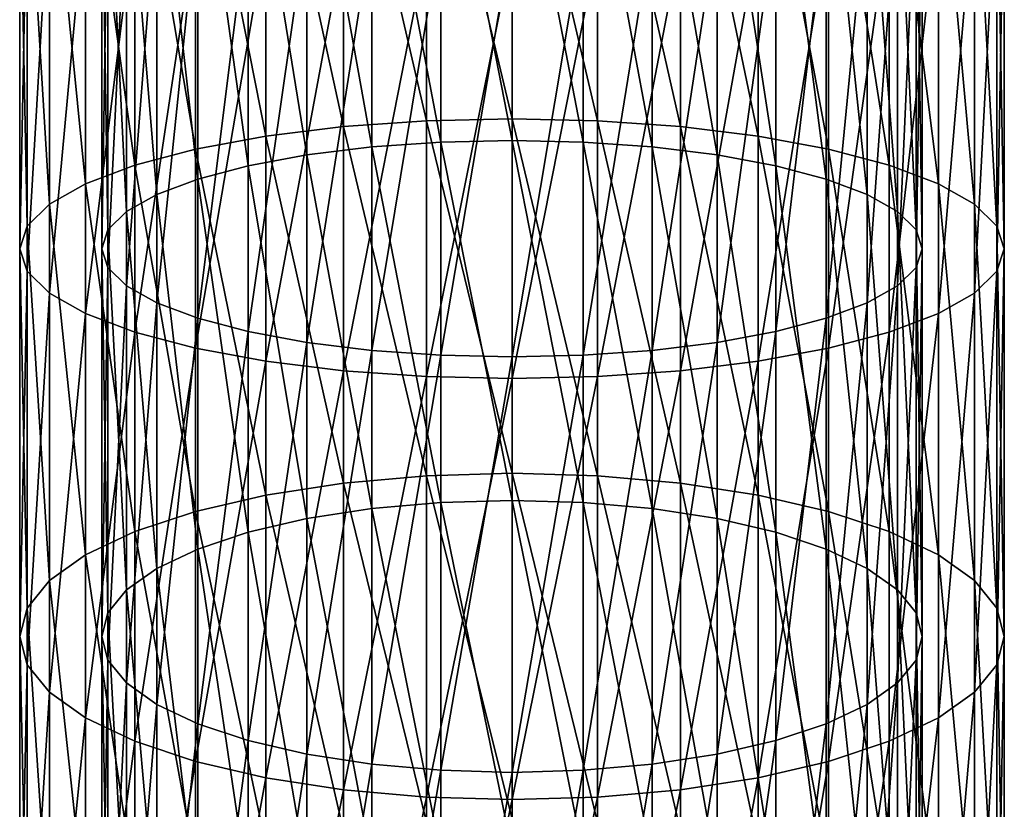
# Model space of a CAD drawing. Extents: x -190 to 120, y -292 to 68.
# Drawn here: x -12 to 12, y -191 to -171 of the extents above; entities that cross this region are included whole.
import ezdxf

# ---------------------------------------------------------------- set-up
doc = ezdxf.new("R2010")
doc.units = 0
doc.layers.add('L5', color=7, linetype='CONTINUOUS')

msp = doc.modelspace()

# ---------------------------------------------------------------- linework, layer by layer
at = {"layer": 'L5', "color": 7}
for points in [[(-2.083778, -173.9052, 1126.637), (-4.104242, -165.1897, 1129.249), (-2.083778, -165.084, 1128.718)], [(0, -173.8571, 1126.461), (-2.083778, -165.084, 1128.718), (0, -165.0485, 1128.539)], [(-2.083778, -173.9052, 1126.637), (-2.083778, -165.084, 1128.718), (0, -173.8571, 1126.461)], [(0, -173.8571, 1126.461), (0, -165.0485, 1128.539), (2.083778, -173.9052, 1126.637)], [(2.083778, -173.9052, 1126.637), (0, -165.0485, 1128.539), (2.083778, -165.084, 1128.718)], [(2.083778, -173.9052, 1126.637), (2.083778, -165.084, 1128.718), (4.104242, -174.0481, 1127.159)], [(4.104242, -174.0481, 1127.159), (2.083778, -165.084, 1128.718), (4.104242, -165.1897, 1129.249)], [(-4.104242, -174.0481, 1127.159), (-6, -165.3621, 1130.116), (-4.104242, -165.1897, 1129.249)], [(-4.104242, -174.0481, 1127.159), (-4.104242, -165.1897, 1129.249), (-2.083778, -173.9052, 1126.637)], [(4.104242, -174.0481, 1127.159), (4.104242, -165.1897, 1129.249), (6, -174.2813, 1128.012)], [(6, -174.2813, 1128.012), (4.104242, -165.1897, 1129.249), (6, -165.3621, 1130.116)], [(-7.713452, -174.5979, 1129.169), (-9.192533, -165.8847, 1132.743), (-7.713452, -165.5962, 1131.293)], [(-6, -174.2813, 1128.012), (-7.713452, -165.5962, 1131.293), (-6, -165.3621, 1130.116)], [(-7.713452, -174.5979, 1129.169), (-7.713452, -165.5962, 1131.293), (-6, -174.2813, 1128.012)], [(-6, -174.2813, 1128.012), (-6, -165.3621, 1130.116), (-4.104242, -174.0481, 1127.159)], [(-5, -165.7, 1131.815), (-3.420201, -174.544, 1128.972), (-3.420201, -165.5563, 1131.092)], [(-3.420201, -165.5563, 1131.092), (-1.736482, -174.4249, 1128.537), (-1.736482, -165.4683, 1130.65)], [(-3.420201, -165.5563, 1131.092), (-3.420201, -174.544, 1128.972), (-1.736482, -174.4249, 1128.537)], [(-1.736482, -165.4683, 1130.65), (0, -174.3848, 1128.39), (0, -165.4387, 1130.501)], [(-1.736482, -165.4683, 1130.65), (-1.736482, -174.4249, 1128.537), (0, -174.3848, 1128.39)], [(0, -165.4387, 1130.501), (1.736482, -174.4249, 1128.537), (1.736482, -165.4683, 1130.65)], [(0, -165.4387, 1130.501), (0, -174.3848, 1128.39), (1.736482, -174.4249, 1128.537)], [(1.736482, -165.4683, 1130.65), (1.736482, -174.4249, 1128.537), (3.420201, -174.544, 1128.972)], [(1.736482, -165.4683, 1130.65), (3.420201, -174.544, 1128.972), (3.420201, -165.5563, 1131.092)], [(3.420201, -165.5563, 1131.092), (3.420201, -174.544, 1128.972), (5, -174.7384, 1129.682)], [(3.420201, -165.5563, 1131.092), (5, -174.7384, 1129.682), (5, -165.7, 1131.815)], [(6, -174.2813, 1128.012), (6, -165.3621, 1130.116), (7.713452, -174.5979, 1129.169)], [(7.713452, -174.5979, 1129.169), (6, -165.3621, 1130.116), (7.713452, -165.5962, 1131.293)], [(7.713452, -174.5979, 1129.169), (7.713452, -165.5962, 1131.293), (9.192533, -174.9882, 1130.596)], [(9.192533, -174.9882, 1130.596), (7.713452, -165.5962, 1131.293), (9.192533, -165.8847, 1132.743)], [(-6.427876, -165.8951, 1132.795), (-5, -174.7384, 1129.682), (-5, -165.7, 1131.815)], [(-5, -165.7, 1131.815), (-5, -174.7384, 1129.682), (-3.420201, -174.544, 1128.972)], [(5, -165.7, 1131.815), (5, -174.7384, 1129.682), (6.427876, -175.0022, 1130.647)], [(5, -165.7, 1131.815), (6.427876, -175.0022, 1130.647), (6.427876, -165.8951, 1132.795)], [(-9.192533, -174.9882, 1130.596), (-10.3923, -166.219, 1134.424), (-9.192533, -165.8847, 1132.743)], [(-9.192533, -174.9882, 1130.596), (-9.192533, -165.8847, 1132.743), (-7.713452, -174.5979, 1129.169)], [(-7.660444, -166.1355, 1134.004), (-6.427876, -175.0022, 1130.647), (-6.427876, -165.8951, 1132.795)], [(-6.427876, -165.8951, 1132.795), (-6.427876, -175.0022, 1130.647), (-5, -174.7384, 1129.682)], [(6.427876, -165.8951, 1132.795), (6.427876, -175.0022, 1130.647), (7.660444, -175.3274, 1131.836)], [(6.427876, -165.8951, 1132.795), (7.660444, -175.3274, 1131.836), (7.660444, -166.1355, 1134.004)], [(9.192533, -174.9882, 1130.596), (9.192533, -165.8847, 1132.743), (10.3923, -175.4403, 1132.248)], [(10.3923, -175.4403, 1132.248), (9.192533, -165.8847, 1132.743), (10.3923, -166.219, 1134.424)], [(-10.3923, -175.4403, 1132.248), (-11.27631, -166.5889, 1136.283), (-10.3923, -166.219, 1134.424)], [(-10.3923, -175.4403, 1132.248), (-10.3923, -166.219, 1134.424), (-9.192533, -174.9882, 1130.596)], [(-8.660254, -166.4141, 1135.405), (-7.660444, -175.3274, 1131.836), (-7.660444, -166.1355, 1134.004)], [(-7.660444, -166.1355, 1134.004), (-7.660444, -175.3274, 1131.836), (-6.427876, -175.0022, 1130.647)], [(7.660444, -166.1355, 1134.004), (7.660444, -175.3274, 1131.836), (8.660254, -175.7042, 1133.213)], [(7.660444, -166.1355, 1134.004), (8.660254, -175.7042, 1133.213), (8.660254, -166.4141, 1135.405)], [(10.3923, -175.4403, 1132.248), (10.3923, -166.219, 1134.424), (11.27631, -175.9406, 1134.077)], [(11.27631, -175.9406, 1134.077), (10.3923, -166.219, 1134.424), (11.27631, -166.5889, 1136.283)], [(-9.396926, -166.7223, 1136.954), (-8.660254, -175.7042, 1133.213), (-8.660254, -166.4141, 1135.405)], [(-8.660254, -166.4141, 1135.405), (-8.660254, -175.7042, 1133.213), (-7.660444, -175.3274, 1131.836)], [(8.660254, -166.4141, 1135.405), (8.660254, -175.7042, 1133.213), (9.396926, -176.1211, 1134.737)], [(8.660254, -166.4141, 1135.405), (9.396926, -176.1211, 1134.737), (9.396926, -166.7223, 1136.954)], [(-11.27631, -175.9406, 1134.077), (-11.81769, -166.983, 1138.265), (-11.27631, -166.5889, 1136.283)], [(-11.27631, -175.9406, 1134.077), (-11.27631, -166.5889, 1136.283), (-10.3923, -175.4403, 1132.248)], [(-9.848078, -167.0508, 1138.606), (-9.396926, -176.1211, 1134.737), (-9.396926, -166.7223, 1136.954)], [(-9.396926, -166.7223, 1136.954), (-9.396926, -176.1211, 1134.737), (-8.660254, -175.7042, 1133.213)], [(9.396926, -166.7223, 1136.954), (9.396926, -176.1211, 1134.737), (9.848078, -176.5653, 1136.361)], [(9.396926, -166.7223, 1136.954), (9.848078, -176.5653, 1136.361), (9.848078, -167.0508, 1138.606)], [(11.27631, -175.9406, 1134.077), (11.27631, -166.5889, 1136.283), (11.81769, -176.4737, 1136.026)], [(11.81769, -176.4737, 1136.026), (11.27631, -166.5889, 1136.283), (11.81769, -166.983, 1138.265)], [(-11.81769, -176.4737, 1136.026), (-12, -167.3896, 1140.309), (-11.81769, -166.983, 1138.265)], [(-11.81769, -176.4737, 1136.026), (-11.81769, -166.983, 1138.265), (-11.27631, -175.9406, 1134.077)], [(11.81769, -176.4737, 1136.026), (11.81769, -166.983, 1138.265), (12, -177.0236, 1138.036)], [(12, -177.0236, 1138.036), (11.81769, -166.983, 1138.265), (12, -167.3896, 1140.309)], [(-10, -167.3896, 1140.309), (-9.848078, -176.5653, 1136.361), (-9.848078, -167.0508, 1138.606)], [(-9.848078, -167.0508, 1138.606), (-9.848078, -176.5653, 1136.361), (-9.396926, -176.1211, 1134.737)], [(9.848078, -167.0508, 1138.606), (9.848078, -176.5653, 1136.361), (10, -177.0236, 1138.036)], [(9.848078, -167.0508, 1138.606), (10, -177.0236, 1138.036), (10, -167.3896, 1140.309)], [(-12, -177.0236, 1138.036), (-11.81769, -167.7961, 1142.352), (-12, -167.3896, 1140.309)], [(-12, -177.0236, 1138.036), (-12, -167.3896, 1140.309), (-11.81769, -176.4737, 1136.026)], [(-9.848078, -167.7283, 1142.012), (-10, -177.0236, 1138.036), (-10, -167.3896, 1140.309)], [(-10, -167.3896, 1140.309), (-10, -177.0236, 1138.036), (-9.848078, -176.5653, 1136.361)], [(10, -167.3896, 1140.309), (10, -177.0236, 1138.036), (9.848078, -177.4818, 1139.711)], [(10, -167.3896, 1140.309), (9.848078, -177.4818, 1139.711), (9.848078, -167.7283, 1142.012)], [(12, -177.0236, 1138.036), (12, -167.3896, 1140.309), (11.81769, -177.5734, 1140.046)], [(11.81769, -177.5734, 1140.046), (12, -167.3896, 1140.309), (11.81769, -167.7961, 1142.352)], [(-9.848078, -167.7283, 1142.012), (-9.848078, -177.4818, 1139.711), (-10, -177.0236, 1138.036)], [(-9.396926, -168.0568, 1143.663), (-9.848078, -177.4818, 1139.711), (-9.848078, -167.7283, 1142.012)], [(9.848078, -167.7283, 1142.012), (9.848078, -177.4818, 1139.711), (9.396926, -177.9261, 1141.335)], [(9.848078, -167.7283, 1142.012), (9.396926, -177.9261, 1141.335), (9.396926, -168.0568, 1143.663)], [(-11.81769, -177.5734, 1140.046), (-11.81769, -167.7961, 1142.352), (-12, -177.0236, 1138.036)], [(-11.81769, -177.5734, 1140.046), (-11.27631, -168.1903, 1144.334), (-11.81769, -167.7961, 1142.352)], [(11.81769, -177.5734, 1140.046), (11.81769, -167.7961, 1142.352), (11.27631, -178.1066, 1141.994)], [(11.27631, -178.1066, 1141.994), (11.81769, -167.7961, 1142.352), (11.27631, -168.1903, 1144.334)], [(-11.27631, -178.1066, 1141.994), (-11.27631, -168.1903, 1144.334), (-11.81769, -177.5734, 1140.046)], [(-11.27631, -178.1066, 1141.994), (-10.3923, -168.5601, 1146.193), (-11.27631, -168.1903, 1144.334)], [(-9.396926, -168.0568, 1143.663), (-9.396926, -177.9261, 1141.335), (-9.848078, -177.4818, 1139.711)], [(-8.660254, -168.365, 1145.213), (-9.396926, -177.9261, 1141.335), (-9.396926, -168.0568, 1143.663)], [(9.396926, -168.0568, 1143.663), (9.396926, -177.9261, 1141.335), (8.660254, -178.3429, 1142.859)], [(9.396926, -168.0568, 1143.663), (8.660254, -178.3429, 1142.859), (8.660254, -168.365, 1145.213)], [(11.27631, -178.1066, 1141.994), (11.27631, -168.1903, 1144.334), (10.3923, -178.6068, 1143.823)], [(10.3923, -178.6068, 1143.823), (11.27631, -168.1903, 1144.334), (10.3923, -168.5601, 1146.193)], [(-8.660254, -168.365, 1145.213), (-8.660254, -178.3429, 1142.859), (-9.396926, -177.9261, 1141.335)], [(-7.660444, -168.6436, 1146.613), (-8.660254, -178.3429, 1142.859), (-8.660254, -168.365, 1145.213)], [(8.660254, -168.365, 1145.213), (8.660254, -178.3429, 1142.859), (7.660444, -178.7197, 1144.236)], [(8.660254, -168.365, 1145.213), (7.660444, -178.7197, 1144.236), (7.660444, -168.6436, 1146.613)], [(-10.3923, -178.6068, 1143.823), (-10.3923, -168.5601, 1146.193), (-11.27631, -178.1066, 1141.994)], [(-10.3923, -178.6068, 1143.823), (-9.192533, -168.8944, 1147.874), (-10.3923, -168.5601, 1146.193)], [(-7.660444, -168.6436, 1146.613), (-7.660444, -178.7197, 1144.236), (-8.660254, -178.3429, 1142.859)], [(-6.427876, -168.884, 1147.822), (-7.660444, -178.7197, 1144.236), (-7.660444, -168.6436, 1146.613)], [(7.660444, -168.6436, 1146.613), (7.660444, -178.7197, 1144.236), (6.427876, -179.0449, 1145.425)], [(7.660444, -168.6436, 1146.613), (6.427876, -179.0449, 1145.425), (6.427876, -168.884, 1147.822)], [(10.3923, -178.6068, 1143.823), (10.3923, -168.5601, 1146.193), (9.192533, -179.0589, 1145.476)], [(9.192533, -179.0589, 1145.476), (10.3923, -168.5601, 1146.193), (9.192533, -168.8944, 1147.874)], [(-9.192533, -179.0589, 1145.476), (-9.192533, -168.8944, 1147.874), (-10.3923, -178.6068, 1143.823)], [(-9.192533, -179.0589, 1145.476), (-7.713452, -169.1829, 1149.325), (-9.192533, -168.8944, 1147.874)], [(-6.427876, -168.884, 1147.822), (-6.427876, -179.0449, 1145.425), (-7.660444, -178.7197, 1144.236)], [(-5, -169.0791, 1148.803), (-6.427876, -179.0449, 1145.425), (-6.427876, -168.884, 1147.822)], [(6.427876, -168.884, 1147.822), (6.427876, -179.0449, 1145.425), (5, -179.3088, 1146.389)], [(6.427876, -168.884, 1147.822), (5, -179.3088, 1146.389), (5, -169.0791, 1148.803)], [(9.192533, -179.0589, 1145.476), (9.192533, -168.8944, 1147.874), (7.713452, -179.4492, 1146.902)], [(7.713452, -179.4492, 1146.902), (9.192533, -168.8944, 1147.874), (7.713452, -169.1829, 1149.325)], [(-7.713452, -179.4492, 1146.902), (-7.713452, -169.1829, 1149.325), (-9.192533, -179.0589, 1145.476)], [(-7.713452, -179.4492, 1146.902), (-6, -169.417, 1150.501), (-7.713452, -169.1829, 1149.325)], [(-5, -169.0791, 1148.803), (-5, -179.3088, 1146.389), (-6.427876, -179.0449, 1145.425)], [(-3.420201, -169.2228, 1149.525), (-5, -179.3088, 1146.389), (-5, -169.0791, 1148.803)], [(5, -169.0791, 1148.803), (5, -179.3088, 1146.389), (3.420201, -179.5032, 1147.1)], [(5, -169.0791, 1148.803), (3.420201, -179.5032, 1147.1), (3.420201, -169.2228, 1149.525)], [(7.713452, -179.4492, 1146.902), (7.713452, -169.1829, 1149.325), (6, -179.7658, 1148.06)], [(6, -179.7658, 1148.06), (7.713452, -169.1829, 1149.325), (6, -169.417, 1150.501)], [(-6, -179.7658, 1148.06), (-6, -169.417, 1150.501), (-7.713452, -179.4492, 1146.902)], [(-6, -179.7658, 1148.06), (-4.104242, -169.5895, 1151.368), (-6, -169.417, 1150.501)], [(-3.420201, -169.2228, 1149.525), (-3.420201, -179.5032, 1147.1), (-5, -179.3088, 1146.389)], [(-1.736482, -169.3108, 1149.968), (-3.420201, -179.5032, 1147.1), (-3.420201, -169.2228, 1149.525)], [(-1.736482, -169.3108, 1149.968), (-1.736482, -179.6222, 1147.535), (-3.420201, -179.5032, 1147.1)], [(0, -169.3405, 1150.117), (-1.736482, -179.6222, 1147.535), (-1.736482, -169.3108, 1149.968)], [(0, -169.3405, 1150.117), (0, -179.6623, 1147.681), (-1.736482, -179.6222, 1147.535)], [(1.736482, -169.3108, 1149.968), (1.736482, -179.6222, 1147.535), (0, -179.6623, 1147.681)], [(1.736482, -169.3108, 1149.968), (0, -179.6623, 1147.681), (0, -169.3405, 1150.117)], [(3.420201, -169.2228, 1149.525), (3.420201, -179.5032, 1147.1), (1.736482, -179.6222, 1147.535)], [(3.420201, -169.2228, 1149.525), (1.736482, -179.6222, 1147.535), (1.736482, -169.3108, 1149.968)], [(6, -179.7658, 1148.06), (6, -169.417, 1150.501), (4.104242, -179.9991, 1148.912)], [(4.104242, -179.9991, 1148.912), (6, -169.417, 1150.501), (4.104242, -169.5895, 1151.368)], [(-4.104242, -179.9991, 1148.912), (-4.104242, -169.5895, 1151.368), (-6, -179.7658, 1148.06)], [(-4.104242, -179.9991, 1148.912), (-2.083778, -169.6951, 1151.899), (-4.104242, -169.5895, 1151.368)], [(4.104242, -179.9991, 1148.912), (4.104242, -169.5895, 1151.368), (2.083778, -180.1419, 1149.435)], [(2.083778, -180.1419, 1149.435), (4.104242, -169.5895, 1151.368), (2.083778, -169.6951, 1151.899)], [(-2.083778, -180.1419, 1149.435), (-2.083778, -169.6951, 1151.899), (-4.104242, -179.9991, 1148.912)], [(-2.083778, -180.1419, 1149.435), (0, -169.7306, 1152.078), (-2.083778, -169.6951, 1151.899)], [(0, -180.19, 1149.61), (0, -169.7306, 1152.078), (-2.083778, -180.1419, 1149.435)], [(2.083778, -180.1419, 1149.435), (2.083778, -169.6951, 1151.899), (0, -180.19, 1149.61)], [(0, -180.19, 1149.61), (2.083778, -169.6951, 1151.899), (0, -169.7306, 1152.078)], [(-2.083778, -182.5573, 1123.938), (-4.104242, -174.0481, 1127.159), (-2.083778, -173.9052, 1126.637)], [(0, -182.4969, 1123.766), (-2.083778, -173.9052, 1126.637), (0, -173.8571, 1126.461)], [(-2.083778, -182.5573, 1123.938), (-2.083778, -173.9052, 1126.637), (0, -182.4969, 1123.766)], [(0, -182.4969, 1123.766), (0, -173.8571, 1126.461), (2.083778, -182.5573, 1123.938)], [(2.083778, -182.5573, 1123.938), (0, -173.8571, 1126.461), (2.083778, -173.9052, 1126.637)], [(2.083778, -182.5573, 1123.938), (2.083778, -173.9052, 1126.637), (4.104242, -182.7367, 1124.449)], [(4.104242, -182.7367, 1124.449), (2.083778, -173.9052, 1126.637), (4.104242, -174.0481, 1127.159)], [(-4.104242, -182.7367, 1124.449), (-6, -174.2813, 1128.012), (-4.104242, -174.0481, 1127.159)], [(-4.104242, -182.7367, 1124.449), (-4.104242, -174.0481, 1127.159), (-2.083778, -182.5573, 1123.938)], [(4.104242, -182.7367, 1124.449), (4.104242, -174.0481, 1127.159), (6, -183.0296, 1125.283)], [(6, -183.0296, 1125.283), (4.104242, -174.0481, 1127.159), (6, -174.2813, 1128.012)], [(-6, -183.0296, 1125.283), (-7.713452, -174.5979, 1129.169), (-6, -174.2813, 1128.012)], [(-6, -183.0296, 1125.283), (-6, -174.2813, 1128.012), (-4.104242, -182.7367, 1124.449)], [(-3.420201, -174.544, 1128.972), (-1.736482, -183.2099, 1125.796), (-1.736482, -174.4249, 1128.537)], [(-1.736482, -174.4249, 1128.537), (0, -183.1596, 1125.653), (0, -174.3848, 1128.39)], [(-1.736482, -174.4249, 1128.537), (-1.736482, -183.2099, 1125.796), (0, -183.1596, 1125.653)], [(0, -174.3848, 1128.39), (1.736482, -183.2099, 1125.796), (1.736482, -174.4249, 1128.537)], [(0, -174.3848, 1128.39), (0, -183.1596, 1125.653), (1.736482, -183.2099, 1125.796)], [(1.736482, -174.4249, 1128.537), (1.736482, -183.2099, 1125.796), (3.420201, -183.3594, 1126.222)], [(1.736482, -174.4249, 1128.537), (3.420201, -183.3594, 1126.222), (3.420201, -174.544, 1128.972)], [(6, -183.0296, 1125.283), (6, -174.2813, 1128.012), (7.713452, -183.4272, 1126.415)], [(7.713452, -183.4272, 1126.415), (6, -174.2813, 1128.012), (7.713452, -174.5979, 1129.169)], [(-7.713452, -183.4272, 1126.415), (-9.192533, -174.9882, 1130.596), (-7.713452, -174.5979, 1129.169)], [(-7.713452, -183.4272, 1126.415), (-7.713452, -174.5979, 1129.169), (-6, -183.0296, 1125.283)], [(-5, -174.7384, 1129.682), (-3.420201, -183.3594, 1126.222), (-3.420201, -174.544, 1128.972)], [(-3.420201, -174.544, 1128.972), (-3.420201, -183.3594, 1126.222), (-1.736482, -183.2099, 1125.796)], [(3.420201, -174.544, 1128.972), (3.420201, -183.3594, 1126.222), (5, -183.6035, 1126.917)], [(3.420201, -174.544, 1128.972), (5, -183.6035, 1126.917), (5, -174.7384, 1129.682)], [(7.713452, -183.4272, 1126.415), (7.713452, -174.5979, 1129.169), (9.192533, -183.9172, 1127.81)], [(9.192533, -183.9172, 1127.81), (7.713452, -174.5979, 1129.169), (9.192533, -174.9882, 1130.596)], [(-6.427876, -175.0022, 1130.647), (-5, -183.6035, 1126.917), (-5, -174.7384, 1129.682)], [(-5, -174.7384, 1129.682), (-5, -183.6035, 1126.917), (-3.420201, -183.3594, 1126.222)], [(5, -174.7384, 1129.682), (5, -183.6035, 1126.917), (6.427876, -183.9348, 1127.86)], [(5, -174.7384, 1129.682), (6.427876, -183.9348, 1127.86), (6.427876, -175.0022, 1130.647)], [(-9.192533, -183.9172, 1127.81), (-10.3923, -175.4403, 1132.248), (-9.192533, -174.9882, 1130.596)], [(-9.192533, -183.9172, 1127.81), (-9.192533, -174.9882, 1130.596), (-7.713452, -183.4272, 1126.415)], [(-7.660444, -175.3274, 1131.836), (-6.427876, -183.9348, 1127.86), (-6.427876, -175.0022, 1130.647)], [(-6.427876, -175.0022, 1130.647), (-6.427876, -183.9348, 1127.86), (-5, -183.6035, 1126.917)], [(6.427876, -175.0022, 1130.647), (6.427876, -183.9348, 1127.86), (7.660444, -184.3432, 1129.023)], [(6.427876, -175.0022, 1130.647), (7.660444, -184.3432, 1129.023), (7.660444, -175.3274, 1131.836)], [(9.192533, -183.9172, 1127.81), (9.192533, -174.9882, 1130.596), (10.3923, -184.485, 1129.427)], [(10.3923, -184.485, 1129.427), (9.192533, -174.9882, 1130.596), (10.3923, -175.4403, 1132.248)], [(-8.660254, -175.7042, 1133.213), (-7.660444, -184.3432, 1129.023), (-7.660444, -175.3274, 1131.836)], [(-7.660444, -175.3274, 1131.836), (-7.660444, -184.3432, 1129.023), (-6.427876, -183.9348, 1127.86)], [(7.660444, -175.3274, 1131.836), (7.660444, -184.3432, 1129.023), (8.660254, -184.8163, 1130.37)], [(7.660444, -175.3274, 1131.836), (8.660254, -184.8163, 1130.37), (8.660254, -175.7042, 1133.213)], [(-10.3923, -184.485, 1129.427), (-11.27631, -175.9406, 1134.077), (-10.3923, -175.4403, 1132.248)], [(-10.3923, -184.485, 1129.427), (-10.3923, -175.4403, 1132.248), (-9.192533, -183.9172, 1127.81)], [(10.3923, -184.485, 1129.427), (10.3923, -175.4403, 1132.248), (11.27631, -185.1131, 1131.216)], [(11.27631, -185.1131, 1131.216), (10.3923, -175.4403, 1132.248), (11.27631, -175.9406, 1134.077)], [(-9.396926, -176.1211, 1134.737), (-8.660254, -184.8163, 1130.37), (-8.660254, -175.7042, 1133.213)], [(-8.660254, -175.7042, 1133.213), (-8.660254, -184.8163, 1130.37), (-7.660444, -184.3432, 1129.023)], [(8.660254, -175.7042, 1133.213), (8.660254, -184.8163, 1130.37), (9.396926, -185.3397, 1131.861)], [(8.660254, -175.7042, 1133.213), (9.396926, -185.3397, 1131.861), (9.396926, -176.1211, 1134.737)], [(-11.27631, -185.1131, 1131.216), (-11.81769, -176.4737, 1136.026), (-11.27631, -175.9406, 1134.077)], [(-11.27631, -185.1131, 1131.216), (-11.27631, -175.9406, 1134.077), (-10.3923, -184.485, 1129.427)], [(-9.848078, -176.5653, 1136.361), (-9.396926, -185.3397, 1131.861), (-9.396926, -176.1211, 1134.737)], [(-9.396926, -176.1211, 1134.737), (-9.396926, -185.3397, 1131.861), (-8.660254, -184.8163, 1130.37)], [(9.396926, -176.1211, 1134.737), (9.396926, -185.3397, 1131.861), (9.848078, -185.8976, 1133.45)], [(9.396926, -176.1211, 1134.737), (9.848078, -185.8976, 1133.45), (9.848078, -176.5653, 1136.361)], [(11.27631, -185.1131, 1131.216), (11.27631, -175.9406, 1134.077), (11.81769, -185.7826, 1133.122)], [(11.81769, -185.7826, 1133.122), (11.27631, -175.9406, 1134.077), (11.81769, -176.4737, 1136.026)], [(-11.81769, -185.7826, 1133.122), (-12, -177.0236, 1138.036), (-11.81769, -176.4737, 1136.026)], [(-11.81769, -185.7826, 1133.122), (-11.81769, -176.4737, 1136.026), (-11.27631, -185.1131, 1131.216)], [(-10, -177.0236, 1138.036), (-9.848078, -185.8976, 1133.45), (-9.848078, -176.5653, 1136.361)], [(-9.848078, -176.5653, 1136.361), (-9.848078, -185.8976, 1133.45), (-9.396926, -185.3397, 1131.861)], [(9.848078, -176.5653, 1136.361), (9.848078, -185.8976, 1133.45), (10, -186.473, 1135.088)], [(9.848078, -176.5653, 1136.361), (10, -186.473, 1135.088), (10, -177.0236, 1138.036)], [(11.81769, -185.7826, 1133.122), (11.81769, -176.4737, 1136.026), (12, -186.473, 1135.088)], [(12, -186.473, 1135.088), (11.81769, -176.4737, 1136.026), (12, -177.0236, 1138.036)], [(-12, -186.473, 1135.088), (-11.81769, -177.5734, 1140.046), (-12, -177.0236, 1138.036)], [(-12, -186.473, 1135.088), (-12, -177.0236, 1138.036), (-11.81769, -185.7826, 1133.122)], [(-9.848078, -177.4818, 1139.711), (-10, -186.473, 1135.088), (-10, -177.0236, 1138.036)], [(-10, -177.0236, 1138.036), (-10, -186.473, 1135.088), (-9.848078, -185.8976, 1133.45)], [(10, -177.0236, 1138.036), (10, -186.473, 1135.088), (9.848078, -187.0483, 1136.726)], [(10, -177.0236, 1138.036), (9.848078, -187.0483, 1136.726), (9.848078, -177.4818, 1139.711)], [(12, -186.473, 1135.088), (12, -177.0236, 1138.036), (11.81769, -187.1634, 1137.054)], [(11.81769, -187.1634, 1137.054), (12, -177.0236, 1138.036), (11.81769, -177.5734, 1140.046)], [(-11.81769, -187.1634, 1137.054), (-11.81769, -177.5734, 1140.046), (-12, -186.473, 1135.088)], [(-11.81769, -187.1634, 1137.054), (-11.27631, -178.1066, 1141.994), (-11.81769, -177.5734, 1140.046)], [(-9.848078, -177.4818, 1139.711), (-9.848078, -187.0483, 1136.726), (-10, -186.473, 1135.088)], [(-9.396926, -177.9261, 1141.335), (-9.848078, -187.0483, 1136.726), (-9.848078, -177.4818, 1139.711)], [(9.848078, -177.4818, 1139.711), (9.848078, -187.0483, 1136.726), (9.396926, -187.6062, 1138.315)], [(9.848078, -177.4818, 1139.711), (9.396926, -187.6062, 1138.315), (9.396926, -177.9261, 1141.335)], [(11.81769, -187.1634, 1137.054), (11.81769, -177.5734, 1140.046), (11.27631, -187.8329, 1138.96)], [(11.27631, -187.8329, 1138.96), (11.81769, -177.5734, 1140.046), (11.27631, -178.1066, 1141.994)], [(-9.396926, -177.9261, 1141.335), (-9.396926, -187.6062, 1138.315), (-9.848078, -187.0483, 1136.726)], [(-8.660254, -178.3429, 1142.859), (-9.396926, -187.6062, 1138.315), (-9.396926, -177.9261, 1141.335)], [(9.396926, -177.9261, 1141.335), (9.396926, -187.6062, 1138.315), (8.660254, -188.1297, 1139.806)], [(9.396926, -177.9261, 1141.335), (8.660254, -188.1297, 1139.806), (8.660254, -178.3429, 1142.859)], [(-11.27631, -187.8329, 1138.96), (-11.27631, -178.1066, 1141.994), (-11.81769, -187.1634, 1137.054)], [(-11.27631, -187.8329, 1138.96), (-10.3923, -178.6068, 1143.823), (-11.27631, -178.1066, 1141.994)], [(11.27631, -187.8329, 1138.96), (11.27631, -178.1066, 1141.994), (10.3923, -188.461, 1140.749)], [(10.3923, -188.461, 1140.749), (11.27631, -178.1066, 1141.994), (10.3923, -178.6068, 1143.823)], [(-8.660254, -178.3429, 1142.859), (-8.660254, -188.1297, 1139.806), (-9.396926, -187.6062, 1138.315)], [(-7.660444, -178.7197, 1144.236), (-8.660254, -188.1297, 1139.806), (-8.660254, -178.3429, 1142.859)], [(8.660254, -178.3429, 1142.859), (8.660254, -188.1297, 1139.806), (7.660444, -188.6028, 1141.153)], [(8.660254, -178.3429, 1142.859), (7.660444, -188.6028, 1141.153), (7.660444, -178.7197, 1144.236)], [(-10.3923, -188.461, 1140.749), (-10.3923, -178.6068, 1143.823), (-11.27631, -187.8329, 1138.96)], [(-10.3923, -188.461, 1140.749), (-9.192533, -179.0589, 1145.476), (-10.3923, -178.6068, 1143.823)], [(-7.660444, -178.7197, 1144.236), (-7.660444, -188.6028, 1141.153), (-8.660254, -188.1297, 1139.806)], [(-6.427876, -179.0449, 1145.425), (-7.660444, -188.6028, 1141.153), (-7.660444, -178.7197, 1144.236)], [(7.660444, -178.7197, 1144.236), (7.660444, -188.6028, 1141.153), (6.427876, -189.0112, 1142.316)], [(7.660444, -178.7197, 1144.236), (6.427876, -189.0112, 1142.316), (6.427876, -179.0449, 1145.425)], [(10.3923, -188.461, 1140.749), (10.3923, -178.6068, 1143.823), (9.192533, -189.0287, 1142.366)], [(9.192533, -189.0287, 1142.366), (10.3923, -178.6068, 1143.823), (9.192533, -179.0589, 1145.476)], [(-9.192533, -189.0287, 1142.366), (-9.192533, -179.0589, 1145.476), (-10.3923, -188.461, 1140.749)], [(-9.192533, -189.0287, 1142.366), (-7.713452, -179.4492, 1146.902), (-9.192533, -179.0589, 1145.476)], [(-6.427876, -179.0449, 1145.425), (-6.427876, -189.0112, 1142.316), (-7.660444, -188.6028, 1141.153)], [(-5, -179.3088, 1146.389), (-6.427876, -189.0112, 1142.316), (-6.427876, -179.0449, 1145.425)], [(6.427876, -179.0449, 1145.425), (6.427876, -189.0112, 1142.316), (5, -189.3425, 1143.259)], [(6.427876, -179.0449, 1145.425), (5, -189.3425, 1143.259), (5, -179.3088, 1146.389)], [(9.192533, -189.0287, 1142.366), (9.192533, -179.0589, 1145.476), (7.713452, -189.5188, 1143.761)], [(7.713452, -189.5188, 1143.761), (9.192533, -179.0589, 1145.476), (7.713452, -179.4492, 1146.902)], [(-7.713452, -189.5188, 1143.761), (-7.713452, -179.4492, 1146.902), (-9.192533, -189.0287, 1142.366)], [(-7.713452, -189.5188, 1143.761), (-6, -179.7658, 1148.06), (-7.713452, -179.4492, 1146.902)], [(-5, -179.3088, 1146.389), (-5, -189.3425, 1143.259), (-6.427876, -189.0112, 1142.316)], [(-3.420201, -179.5032, 1147.1), (-5, -189.3425, 1143.259), (-5, -179.3088, 1146.389)], [(-3.420201, -179.5032, 1147.1), (-3.420201, -189.5865, 1143.954), (-5, -189.3425, 1143.259)], [(-1.736482, -179.6222, 1147.535), (-3.420201, -189.5865, 1143.954), (-3.420201, -179.5032, 1147.1)], [(3.420201, -179.5032, 1147.1), (3.420201, -189.5865, 1143.954), (1.736482, -189.736, 1144.38)], [(3.420201, -179.5032, 1147.1), (1.736482, -189.736, 1144.38), (1.736482, -179.6222, 1147.535)], [(5, -179.3088, 1146.389), (5, -189.3425, 1143.259), (3.420201, -189.5865, 1143.954)], [(5, -179.3088, 1146.389), (3.420201, -189.5865, 1143.954), (3.420201, -179.5032, 1147.1)], [(7.713452, -189.5188, 1143.761), (7.713452, -179.4492, 1146.902), (6, -189.9163, 1144.893)], [(6, -189.9163, 1144.893), (7.713452, -179.4492, 1146.902), (6, -179.7658, 1148.06)], [(-1.736482, -179.6222, 1147.535), (-1.736482, -189.736, 1144.38), (-3.420201, -189.5865, 1143.954)], [(0, -179.6623, 1147.681), (-1.736482, -189.736, 1144.38), (-1.736482, -179.6222, 1147.535)], [(0, -179.6623, 1147.681), (0, -189.7864, 1144.523), (-1.736482, -189.736, 1144.38)], [(1.736482, -179.6222, 1147.535), (1.736482, -189.736, 1144.38), (0, -189.7864, 1144.523)], [(1.736482, -179.6222, 1147.535), (0, -189.7864, 1144.523), (0, -179.6623, 1147.681)], [(-6, -189.9163, 1144.893), (-6, -179.7658, 1148.06), (-7.713452, -189.5188, 1143.761)], [(-6, -189.9163, 1144.893), (-4.104242, -179.9991, 1148.912), (-6, -179.7658, 1148.06)], [(-4.104242, -190.2093, 1145.727), (-4.104242, -179.9991, 1148.912), (-6, -189.9163, 1144.893)], [(-4.104242, -190.2093, 1145.727), (-2.083778, -180.1419, 1149.435), (-4.104242, -179.9991, 1148.912)], [(4.104242, -190.2093, 1145.727), (4.104242, -179.9991, 1148.912), (2.083778, -190.3886, 1146.238)], [(2.083778, -190.3886, 1146.238), (4.104242, -179.9991, 1148.912), (2.083778, -180.1419, 1149.435)], [(6, -189.9163, 1144.893), (6, -179.7658, 1148.06), (4.104242, -190.2093, 1145.727)], [(4.104242, -190.2093, 1145.727), (6, -179.7658, 1148.06), (4.104242, -179.9991, 1148.912)], [(-2.083778, -190.3886, 1146.238), (-2.083778, -180.1419, 1149.435), (-4.104242, -190.2093, 1145.727)], [(-2.083778, -190.3886, 1146.238), (0, -180.19, 1149.61), (-2.083778, -180.1419, 1149.435)], [(0, -190.449, 1146.41), (0, -180.19, 1149.61), (-2.083778, -190.3886, 1146.238)], [(2.083778, -190.3886, 1146.238), (2.083778, -180.1419, 1149.435), (0, -190.449, 1146.41)], [(0, -190.449, 1146.41), (2.083778, -180.1419, 1149.435), (0, -180.19, 1149.61)], [(-2.083778, -190.9972, 1120.635), (-4.104242, -182.7367, 1124.449), (-2.083778, -182.5573, 1123.938)], [(0, -190.9248, 1120.467), (-2.083778, -182.5573, 1123.938), (0, -182.4969, 1123.766)], [(-2.083778, -190.9972, 1120.635), (-2.083778, -182.5573, 1123.938), (0, -190.9248, 1120.467)], [(0, -190.9248, 1120.467), (0, -182.4969, 1123.766), (2.083778, -190.9972, 1120.635)], [(2.083778, -190.9972, 1120.635), (0, -182.4969, 1123.766), (2.083778, -182.5573, 1123.938)], [(2.083778, -190.9972, 1120.635), (2.083778, -182.5573, 1123.938), (4.104242, -191.2123, 1121.131)], [(4.104242, -191.2123, 1121.131), (2.083778, -182.5573, 1123.938), (4.104242, -182.7367, 1124.449)], [(-4.104242, -191.2123, 1121.131), (-6, -183.0296, 1125.283), (-4.104242, -182.7367, 1124.449)], [(-4.104242, -191.2123, 1121.131), (-4.104242, -182.7367, 1124.449), (-2.083778, -190.9972, 1120.635)], [(4.104242, -191.2123, 1121.131), (4.104242, -182.7367, 1124.449), (6, -191.5633, 1121.943)], [(6, -191.5633, 1121.943), (4.104242, -182.7367, 1124.449), (6, -183.0296, 1125.283)], [(-6, -191.5633, 1121.943), (-7.713452, -183.4272, 1126.415), (-6, -183.0296, 1125.283)], [(-6, -191.5633, 1121.943), (-6, -183.0296, 1125.283), (-4.104242, -191.2123, 1121.131)], [(6, -191.5633, 1121.943), (6, -183.0296, 1125.283), (7.713452, -192.0398, 1123.044)], [(7.713452, -192.0398, 1123.044), (6, -183.0296, 1125.283), (7.713452, -183.4272, 1126.415)], [(-5, -183.6035, 1126.917), (-3.420201, -191.9587, 1122.856), (-3.420201, -183.3594, 1126.222)], [(-3.420201, -183.3594, 1126.222), (-1.736482, -191.7795, 1122.442), (-1.736482, -183.2099, 1125.796)], [(-3.420201, -183.3594, 1126.222), (-3.420201, -191.9587, 1122.856), (-1.736482, -191.7795, 1122.442)], [(-1.736482, -183.2099, 1125.796), (0, -191.7191, 1122.303), (0, -183.1596, 1125.653)], [(-1.736482, -183.2099, 1125.796), (-1.736482, -191.7795, 1122.442), (0, -191.7191, 1122.303)], [(0, -183.1596, 1125.653), (1.736482, -191.7795, 1122.442), (1.736482, -183.2099, 1125.796)], [(0, -183.1596, 1125.653), (0, -191.7191, 1122.303), (1.736482, -191.7795, 1122.442)], [(1.736482, -183.2099, 1125.796), (1.736482, -191.7795, 1122.442), (3.420201, -191.9587, 1122.856)], [(1.736482, -183.2099, 1125.796), (3.420201, -191.9587, 1122.856), (3.420201, -183.3594, 1126.222)], [(3.420201, -183.3594, 1126.222), (3.420201, -191.9587, 1122.856), (5, -192.2512, 1123.532)], [(3.420201, -183.3594, 1126.222), (5, -192.2512, 1123.532), (5, -183.6035, 1126.917)], [(-7.713452, -192.0398, 1123.044), (-9.192533, -183.9172, 1127.81), (-7.713452, -183.4272, 1126.415)], [(-7.713452, -192.0398, 1123.044), (-7.713452, -183.4272, 1126.415), (-6, -191.5633, 1121.943)], [(7.713452, -192.0398, 1123.044), (7.713452, -183.4272, 1126.415), (9.192533, -192.6272, 1124.401)], [(9.192533, -192.6272, 1124.401), (7.713452, -183.4272, 1126.415), (9.192533, -183.9172, 1127.81)], [(-6.427876, -183.9348, 1127.86), (-5, -192.2512, 1123.532), (-5, -183.6035, 1126.917)], [(-5, -183.6035, 1126.917), (-5, -192.2512, 1123.532), (-3.420201, -191.9587, 1122.856)], [(5, -183.6035, 1126.917), (5, -192.2512, 1123.532), (6.427876, -192.6483, 1124.45)], [(5, -183.6035, 1126.917), (6.427876, -192.6483, 1124.45), (6.427876, -183.9348, 1127.86)], [(-9.192533, -192.6272, 1124.401), (-10.3923, -184.485, 1129.427), (-9.192533, -183.9172, 1127.81)], [(-9.192533, -192.6272, 1124.401), (-9.192533, -183.9172, 1127.81), (-7.713452, -192.0398, 1123.044)], [(-7.660444, -184.3432, 1129.023), (-6.427876, -192.6483, 1124.45), (-6.427876, -183.9348, 1127.86)], [(-6.427876, -183.9348, 1127.86), (-6.427876, -192.6483, 1124.45), (-5, -192.2512, 1123.532)], [(6.427876, -183.9348, 1127.86), (6.427876, -192.6483, 1124.45), (7.660444, -193.1378, 1125.581)], [(6.427876, -183.9348, 1127.86), (7.660444, -193.1378, 1125.581), (7.660444, -184.3432, 1129.023)], [(9.192533, -192.6272, 1124.401), (9.192533, -183.9172, 1127.81), (10.3923, -193.3077, 1125.974)], [(10.3923, -193.3077, 1125.974), (9.192533, -183.9172, 1127.81), (10.3923, -184.485, 1129.427)], [(-10.3923, -193.3077, 1125.974), (-11.27631, -185.1131, 1131.216), (-10.3923, -184.485, 1129.427)], [(-10.3923, -193.3077, 1125.974), (-10.3923, -184.485, 1129.427), (-9.192533, -192.6272, 1124.401)], [(-8.660254, -184.8163, 1130.37), (-7.660444, -193.1378, 1125.581), (-7.660444, -184.3432, 1129.023)], [(-7.660444, -184.3432, 1129.023), (-7.660444, -193.1378, 1125.581), (-6.427876, -192.6483, 1124.45)], [(7.660444, -184.3432, 1129.023), (7.660444, -193.1378, 1125.581), (8.660254, -193.7049, 1126.892)], [(7.660444, -184.3432, 1129.023), (8.660254, -193.7049, 1126.892), (8.660254, -184.8163, 1130.37)], [(10.3923, -193.3077, 1125.974), (10.3923, -184.485, 1129.427), (11.27631, -194.0606, 1127.714)], [(11.27631, -194.0606, 1127.714), (10.3923, -184.485, 1129.427), (11.27631, -185.1131, 1131.216)], [(-9.396926, -185.3397, 1131.861), (-8.660254, -193.7049, 1126.892), (-8.660254, -184.8163, 1130.37)], [(-8.660254, -184.8163, 1130.37), (-8.660254, -193.7049, 1126.892), (-7.660444, -193.1378, 1125.581)], [(8.660254, -184.8163, 1130.37), (8.660254, -193.7049, 1126.892), (9.396926, -194.3323, 1128.341)], [(8.660254, -184.8163, 1130.37), (9.396926, -194.3323, 1128.341), (9.396926, -185.3397, 1131.861)], [(-11.27631, -194.0606, 1127.714), (-11.81769, -185.7826, 1133.122), (-11.27631, -185.1131, 1131.216)], [(-11.27631, -194.0606, 1127.714), (-11.27631, -185.1131, 1131.216), (-10.3923, -193.3077, 1125.974)], [(11.27631, -194.0606, 1127.714), (11.27631, -185.1131, 1131.216), (11.81769, -194.8631, 1129.568)], [(11.81769, -194.8631, 1129.568), (11.27631, -185.1131, 1131.216), (11.81769, -185.7826, 1133.122)], [(-9.848078, -185.8976, 1133.45), (-9.396926, -194.3323, 1128.341), (-9.396926, -185.3397, 1131.861)], [(-9.396926, -185.3397, 1131.861), (-9.396926, -194.3323, 1128.341), (-8.660254, -193.7049, 1126.892)], [(9.396926, -185.3397, 1131.861), (9.396926, -194.3323, 1128.341), (9.848078, -195.001, 1129.887)], [(9.396926, -185.3397, 1131.861), (9.848078, -195.001, 1129.887), (9.848078, -185.8976, 1133.45)], [(-11.81769, -194.8631, 1129.568), (-12, -186.473, 1135.088), (-11.81769, -185.7826, 1133.122)], [(-11.81769, -194.8631, 1129.568), (-11.81769, -185.7826, 1133.122), (-11.27631, -194.0606, 1127.714)], [(-10, -186.473, 1135.088), (-9.848078, -195.001, 1129.887), (-9.848078, -185.8976, 1133.45)], [(-9.848078, -185.8976, 1133.45), (-9.848078, -195.001, 1129.887), (-9.396926, -194.3323, 1128.341)], [(9.848078, -185.8976, 1133.45), (9.848078, -195.001, 1129.887), (10, -195.6906, 1131.48)], [(9.848078, -185.8976, 1133.45), (10, -195.6906, 1131.48), (10, -186.473, 1135.088)], [(11.81769, -194.8631, 1129.568), (11.81769, -185.7826, 1133.122), (12, -195.6906, 1131.48)], [(12, -195.6906, 1131.48), (11.81769, -185.7826, 1133.122), (12, -186.473, 1135.088)], [(-12, -195.6906, 1131.48), (-11.81769, -187.1634, 1137.054), (-12, -186.473, 1135.088)], [(-12, -195.6906, 1131.48), (-12, -186.473, 1135.088), (-11.81769, -194.8631, 1129.568)], [(-9.848078, -187.0483, 1136.726), (-10, -195.6906, 1131.48), (-10, -186.473, 1135.088)], [(-10, -186.473, 1135.088), (-10, -195.6906, 1131.48), (-9.848078, -195.001, 1129.887)], [(10, -186.473, 1135.088), (10, -195.6906, 1131.48), (9.848078, -196.3803, 1133.074)], [(10, -186.473, 1135.088), (9.848078, -196.3803, 1133.074), (9.848078, -187.0483, 1136.726)], [(12, -195.6906, 1131.48), (12, -186.473, 1135.088), (11.81769, -196.5182, 1133.393)], [(11.81769, -196.5182, 1133.393), (12, -186.473, 1135.088), (11.81769, -187.1634, 1137.054)], [(-11.81769, -196.5182, 1133.393), (-11.81769, -187.1634, 1137.054), (-12, -195.6906, 1131.48)], [(-11.81769, -196.5182, 1133.393), (-11.27631, -187.8329, 1138.96), (-11.81769, -187.1634, 1137.054)], [(-9.848078, -187.0483, 1136.726), (-9.848078, -196.3803, 1133.074), (-10, -195.6906, 1131.48)], [(-9.396926, -187.6062, 1138.315), (-9.848078, -196.3803, 1133.074), (-9.848078, -187.0483, 1136.726)], [(9.848078, -187.0483, 1136.726), (9.848078, -196.3803, 1133.074), (9.396926, -197.0489, 1134.619)], [(9.848078, -187.0483, 1136.726), (9.396926, -197.0489, 1134.619), (9.396926, -187.6062, 1138.315)], [(11.81769, -196.5182, 1133.393), (11.81769, -187.1634, 1137.054), (11.27631, -197.3206, 1135.247)], [(11.27631, -197.3206, 1135.247), (11.81769, -187.1634, 1137.054), (11.27631, -187.8329, 1138.96)], [(-9.396926, -187.6062, 1138.315), (-9.396926, -197.0489, 1134.619), (-9.848078, -196.3803, 1133.074)], [(-8.660254, -188.1297, 1139.806), (-9.396926, -197.0489, 1134.619), (-9.396926, -187.6062, 1138.315)], [(9.396926, -187.6062, 1138.315), (9.396926, -197.0489, 1134.619), (8.660254, -197.6764, 1136.069)], [(9.396926, -187.6062, 1138.315), (8.660254, -197.6764, 1136.069), (8.660254, -188.1297, 1139.806)], [(-11.27631, -197.3206, 1135.247), (-11.27631, -187.8329, 1138.96), (-11.81769, -196.5182, 1133.393)], [(-11.27631, -197.3206, 1135.247), (-10.3923, -188.461, 1140.749), (-11.27631, -187.8329, 1138.96)], [(11.27631, -197.3206, 1135.247), (11.27631, -187.8329, 1138.96), (10.3923, -198.0735, 1136.987)], [(10.3923, -198.0735, 1136.987), (11.27631, -187.8329, 1138.96), (10.3923, -188.461, 1140.749)], [(-8.660254, -188.1297, 1139.806), (-8.660254, -197.6764, 1136.069), (-9.396926, -197.0489, 1134.619)], [(-7.660444, -188.6028, 1141.153), (-8.660254, -197.6764, 1136.069), (-8.660254, -188.1297, 1139.806)], [(8.660254, -188.1297, 1139.806), (8.660254, -197.6764, 1136.069), (7.660444, -198.2434, 1137.38)], [(8.660254, -188.1297, 1139.806), (7.660444, -198.2434, 1137.38), (7.660444, -188.6028, 1141.153)], [(-10.3923, -198.0735, 1136.987), (-10.3923, -188.461, 1140.749), (-11.27631, -197.3206, 1135.247)], [(-10.3923, -198.0735, 1136.987), (-9.192533, -189.0287, 1142.366), (-10.3923, -188.461, 1140.749)], [(-7.660444, -188.6028, 1141.153), (-7.660444, -198.2434, 1137.38), (-8.660254, -197.6764, 1136.069)], [(-6.427876, -189.0112, 1142.316), (-7.660444, -198.2434, 1137.38), (-7.660444, -188.6028, 1141.153)], [(7.660444, -188.6028, 1141.153), (7.660444, -198.2434, 1137.38), (6.427876, -198.7329, 1138.511)], [(7.660444, -188.6028, 1141.153), (6.427876, -198.7329, 1138.511), (6.427876, -189.0112, 1142.316)], [(10.3923, -198.0735, 1136.987), (10.3923, -188.461, 1140.749), (9.192533, -198.754, 1138.559)], [(9.192533, -198.754, 1138.559), (10.3923, -188.461, 1140.749), (9.192533, -189.0287, 1142.366)], [(-9.192533, -198.754, 1138.559), (-9.192533, -189.0287, 1142.366), (-10.3923, -198.0735, 1136.987)], [(-9.192533, -198.754, 1138.559), (-7.713452, -189.5188, 1143.761), (-9.192533, -189.0287, 1142.366)], [(-6.427876, -189.0112, 1142.316), (-6.427876, -198.7329, 1138.511), (-7.660444, -198.2434, 1137.38)], [(-5, -189.3425, 1143.259), (-6.427876, -198.7329, 1138.511), (-6.427876, -189.0112, 1142.316)], [(6.427876, -189.0112, 1142.316), (6.427876, -198.7329, 1138.511), (5, -199.13, 1139.428)], [(6.427876, -189.0112, 1142.316), (5, -199.13, 1139.428), (5, -189.3425, 1143.259)], [(9.192533, -198.754, 1138.559), (9.192533, -189.0287, 1142.366), (7.713452, -199.3414, 1139.917)], [(7.713452, -199.3414, 1139.917), (9.192533, -189.0287, 1142.366), (7.713452, -189.5188, 1143.761)], [(-5, -189.3425, 1143.259), (-5, -199.13, 1139.428), (-6.427876, -198.7329, 1138.511)], [(-3.420201, -189.5865, 1143.954), (-5, -199.13, 1139.428), (-5, -189.3425, 1143.259)], [(5, -189.3425, 1143.259), (5, -199.13, 1139.428), (3.420201, -199.4226, 1140.104)], [(5, -189.3425, 1143.259), (3.420201, -199.4226, 1140.104), (3.420201, -189.5865, 1143.954)], [(-7.713452, -199.3414, 1139.917), (-7.713452, -189.5188, 1143.761), (-9.192533, -198.754, 1138.559)], [(-7.713452, -199.3414, 1139.917), (-6, -189.9163, 1144.893), (-7.713452, -189.5188, 1143.761)], [(-3.420201, -189.5865, 1143.954), (-3.420201, -199.4226, 1140.104), (-5, -199.13, 1139.428)], [(-1.736482, -189.736, 1144.38), (-3.420201, -199.4226, 1140.104), (-3.420201, -189.5865, 1143.954)], [(3.420201, -189.5865, 1143.954), (3.420201, -199.4226, 1140.104), (1.736482, -199.6018, 1140.518)], [(3.420201, -189.5865, 1143.954), (1.736482, -199.6018, 1140.518), (1.736482, -189.736, 1144.38)], [(7.713452, -199.3414, 1139.917), (7.713452, -189.5188, 1143.761), (6, -199.8179, 1141.018)], [(6, -199.8179, 1141.018), (7.713452, -189.5188, 1143.761), (6, -189.9163, 1144.893)], [(-1.736482, -189.736, 1144.38), (-1.736482, -199.6018, 1140.518), (-3.420201, -199.4226, 1140.104)], [(0, -189.7864, 1144.523), (-1.736482, -199.6018, 1140.518), (-1.736482, -189.736, 1144.38)], [(0, -189.7864, 1144.523), (0, -199.6621, 1140.658), (-1.736482, -199.6018, 1140.518)], [(1.736482, -189.736, 1144.38), (1.736482, -199.6018, 1140.518), (0, -199.6621, 1140.658)], [(1.736482, -189.736, 1144.38), (0, -199.6621, 1140.658), (0, -189.7864, 1144.523)], [(-6, -199.8179, 1141.018), (-6, -189.9163, 1144.893), (-7.713452, -199.3414, 1139.917)], [(-6, -199.8179, 1141.018), (-4.104242, -190.2093, 1145.727), (-6, -189.9163, 1144.893)], [(6, -199.8179, 1141.018), (6, -189.9163, 1144.893), (4.104242, -200.169, 1141.829)], [(4.104242, -200.169, 1141.829), (6, -189.9163, 1144.893), (4.104242, -190.2093, 1145.727)], [(-4.104242, -200.169, 1141.829), (-4.104242, -190.2093, 1145.727), (-6, -199.8179, 1141.018)], [(-4.104242, -200.169, 1141.829), (-2.083778, -190.3886, 1146.238), (-4.104242, -190.2093, 1145.727)], [(4.104242, -200.169, 1141.829), (4.104242, -190.2093, 1145.727), (2.083778, -200.384, 1142.326)], [(2.083778, -200.384, 1142.326), (4.104242, -190.2093, 1145.727), (2.083778, -190.3886, 1146.238)], [(-2.083778, -200.384, 1142.326), (-2.083778, -190.3886, 1146.238), (-4.104242, -200.169, 1141.829)], [(-2.083778, -200.384, 1142.326), (0, -190.449, 1146.41), (-2.083778, -190.3886, 1146.238)], [(0, -200.4564, 1142.493), (0, -190.449, 1146.41), (-2.083778, -200.384, 1142.326)], [(2.083778, -200.384, 1142.326), (2.083778, -190.3886, 1146.238), (0, -200.4564, 1142.493)], [(0, -200.4564, 1142.493), (2.083778, -190.3886, 1146.238), (0, -190.449, 1146.41)]]:
    msp.add_3dface(points, dxfattribs=at)

doc.saveas('drawing.dxf')
